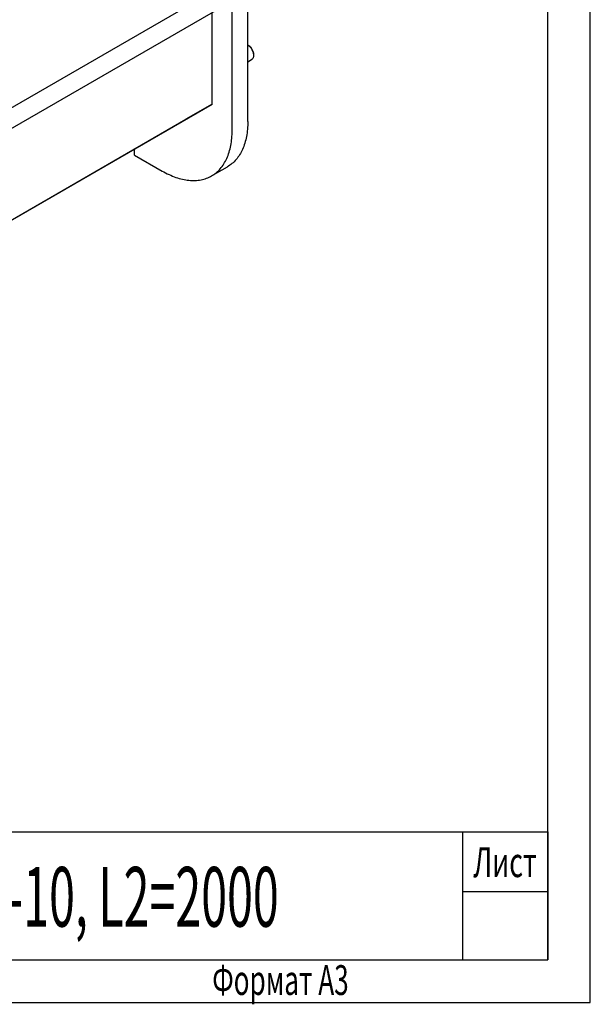
# Model space of a CAD drawing. Units: millimetres. Extents: x 0 to 7241, y -5 to 5121.
# Drawn here: x 6087 to 7241, y -4 to 1986 of the extents above; entities that cross this region are included whole.
import ezdxf
from ezdxf.enums import TextEntityAlignment as Align

# ---------------------------------------------------------------- set-up
doc = ezdxf.new("R2010")
doc.units = ezdxf.units.MM
doc.header["$LTSCALE"] = 398.275862
doc.layers.get('0').update_dxf_attribs({"linetype": 'CONTINUOUS'})
doc.layers.add('NOTES', color=7, linetype='CONTINUOUS')
doc.styles.add('TEXTSTYLE_2', font='txt', dxfattribs={"width": 0.8})

# ---------------------------------------------------------------- blocks, each defined once
blk = doc.blocks.new('*T15')
at = {"color": 4, "linetype": 'Continuous'}
for p, q in [((0, 0), (3189.7, 0)), ((0, 0), (0, -258.6)), ((120.7, 0), (120.7, -258.6)), ((293.1, 0), (293.1, -258.6)), ((689.7, 0), (689.7, -258.6)), ((948.3, 0), (948.3, -258.6)), ((1120.7, 0), (1120.7, -258.6)), ((3017.2, 0), (3017.2, -258.6)), ((3189.7, 0), (3189.7, -258.6)), ((0, -86.2), (1120.7, -86.2)), ((3017.2, -120.7), (3189.7, -120.7)), ((0, -172.4), (1120.7, -172.4)), ((0, -258.6), (3189.7, -258.6))]:
    blk.add_line(p, q, dxfattribs=at)
at = {"layer": 'NOTES', "color": 5, "linetype": 'Continuous', "oblique": 15}
for s, height, width, p in [('Лист', 60.34, 0.660156, (3103.4, -91.6)), ('ПТО НН№113-10, L2=2000', 120.69, 0.572443, (2069, -191.8)), ('Лист', 60.34, 0.660156, (206.9, -246.8)), ('№ докум.', 60.34, 0.571289, (491.4, -246.8)), ('Подп.', 60.34, 0.514062, (819, -246.8)), ('Дата', 60.34, 0.660156, (1034.5, -246.8))]:
    blk.add_text(s, height=height, dxfattribs=dict(at, width=width)).set_placement(p, align=Align.CENTER)
at = {"layer": 'NOTES', "color": 5, "linetype": 'Continuous', "style": 'TEXTSTYLE_2', "oblique": 15, "width": 0.509766}
blk.add_text('Изм.', height=60.34, dxfattribs=at).set_placement((60.3, -246.8), align=Align.CENTER)
blk = doc.blocks.new('*T16')
at = {"color": 7, "linetype": 'Continuous'}
for p, q in [((0, 0), (3189.7, 0)), ((0, 0), (0, -258.6)), ((120.7, 0), (120.7, -258.6)), ((293.1, 0), (293.1, -258.6)), ((689.7, 0), (689.7, -258.6)), ((948.3, 0), (948.3, -258.6)), ((1120.7, 0), (1120.7, -258.6)), ((3017.2, 0), (3017.2, -258.6)), ((3189.7, 0), (3189.7, -258.6)), ((3017.2, -120.7), (3189.7, -120.7)), ((0, -172.4), (1120.7, -172.4)), ((0, -258.6), (3189.7, -258.6))]:
    blk.add_line(p, q, dxfattribs=at)

msp = doc.modelspace()

# ---------------------------------------------------------------- linework, layer by layer
at = {"color": 4, "linetype": 'Continuous'}
for p, q in [((7241.379, 0), (7241.379, 5120.69)), ((0, 0), (7241.379, 0))]:
    msp.add_line(p, q, dxfattribs=at)
at = {"color": 7, "linetype": 'Continuous'}
for p, q in [((7155.172, 86.207), (7155.172, 5034.483)), ((5852.585, 1682.712), (6490.05, 2050.751)), ((5806.421, 1614.49), (6522.246, 2027.769)), ((6548.587, 1780.436), (6548.587, 2020.896)), ((6476.109, 1815.75), (6476.109, 2001.132)), ((6516.768, 1762.065), (6516.768, 2002.525)), ((6549.434, 1934.832), (6548.587, 1935.321)), ((6560.041, 1916.461), (6560.041, 1914.011)), ((6548.587, 1901.311), (6556.313, 1905.771)), ((5852.585, 1455.76), (6476.109, 1815.75)), ((6476.109, 1815.75), (6423.076, 1785.13)), ((5852.585, 1455.759), (6423.076, 1785.13)), ((6319.484, 1712.664), (6319.484, 1725.322)), ((6319.484, 1712.664), (6375.346, 1680.413)), ((6475.345, 1670.508), (6507.165, 1688.879)), ((344.828, 86.207), (7155.172, 86.207))]:
    msp.add_line(p, q, dxfattribs=at)
for points, knots in [([(6548.587, 1935.247), (6549.393, 1934.688), (6550.969, 1933.412), (6553.126, 1931.17), (6555.091, 1928.605), (6556.8, 1925.801), (6558.197, 1922.851), (6559.235, 1919.852), (6559.88, 1916.902), (6560.041, 1914.951), (6560.041, 1914.011)], [0, 0, 0, 0, 0.11789864, 0.24321146, 0.37348906, 0.50591786, 0.63753539, 0.76543477, 0.88697303, 1, 1, 1, 1]), ([(6549.434, 1934.832), (6550.161, 1934.412), (6551.595, 1933.407), (6553.568, 1931.561), (6555.387, 1929.378), (6556.982, 1926.942), (6558.294, 1924.342), (6559.275, 1921.676), (6559.887, 1919.044), (6560.041, 1917.299), (6560.041, 1916.461)], [0, 0, 0, 0, 0.11415617, 0.23732751, 0.36697695, 0.50000083, 0.63302471, 0.76267415, 0.88584545, 1, 1, 1, 1]), ([(6560.041, 1914.011), (6560.041, 1913.099), (6559.903, 1911.364), (6559.201, 1908.982), (6558.193, 1907.339), (6557.175, 1906.337), (6556.608, 1905.941), (6556.313, 1905.771)], [0, 0, 0, 0, 0.28957959, 0.54863272, 0.78163537, 0.89183727, 1, 1, 1, 1]), ([(6548.587, 1780.436), (6548.587, 1775.227), (6548.168, 1765.072), (6546.168, 1750.365), (6542.829, 1736.715), (6538.176, 1724.253), (6532.243, 1713.1), (6525.079, 1703.37), (6516.749, 1695.172), (6510.444, 1690.772), (6507.165, 1688.879)], [0, 0, 0, 0, 0.14860516, 0.28949926, 0.42272207, 0.54864195, 0.66800012, 0.78193801, 0.89198717, 1, 1, 1, 1]), ([(6475.345, 1670.508), (6478.624, 1672.401), (6484.929, 1676.801), (6493.259, 1684.999), (6500.424, 1694.729), (6506.356, 1705.882), (6511.009, 1718.344), (6514.348, 1731.994), (6516.348, 1746.701), (6516.768, 1756.856), (6516.768, 1762.065)], [0, 0, 0, 0, 0.10801283, 0.21806199, 0.33199988, 0.45135805, 0.57727793, 0.71050074, 0.85139484, 1, 1, 1, 1]), ([(6375.346, 1680.413), (6379.857, 1677.809), (6388.862, 1673.094), (6402.597, 1667.473), (6416.088, 1663.54), (6429.206, 1661.34), (6441.831, 1660.9), (6453.839, 1662.24), (6465.104, 1665.355), (6472.066, 1668.615), (6475.345, 1670.508)], [0, 0, 0, 0, 0.14860462, 0.28949829, 0.42272082, 0.54864061, 0.6679989, 0.78193707, 0.89198666, 1, 1, 1, 1])]:
    msp.add_open_spline(points, degree=3, knots=knots, dxfattribs=at)

# ---------------------------------------------------------------- block references
for name in ['*T15', '*T16']:
    msp.add_blockref(name, (3965.517, 344.828))

# ---------------------------------------------------------------- texts
at = {"color": 5, "linetype": 'Continuous', "style": 'TEXTSTYLE_2', "oblique": 15, "width": 0.642795}
msp.add_text('Формат A3', height=60.3448, dxfattribs=at).set_placement((6476.679, 14.94))

doc.saveas('drawing.dxf')
